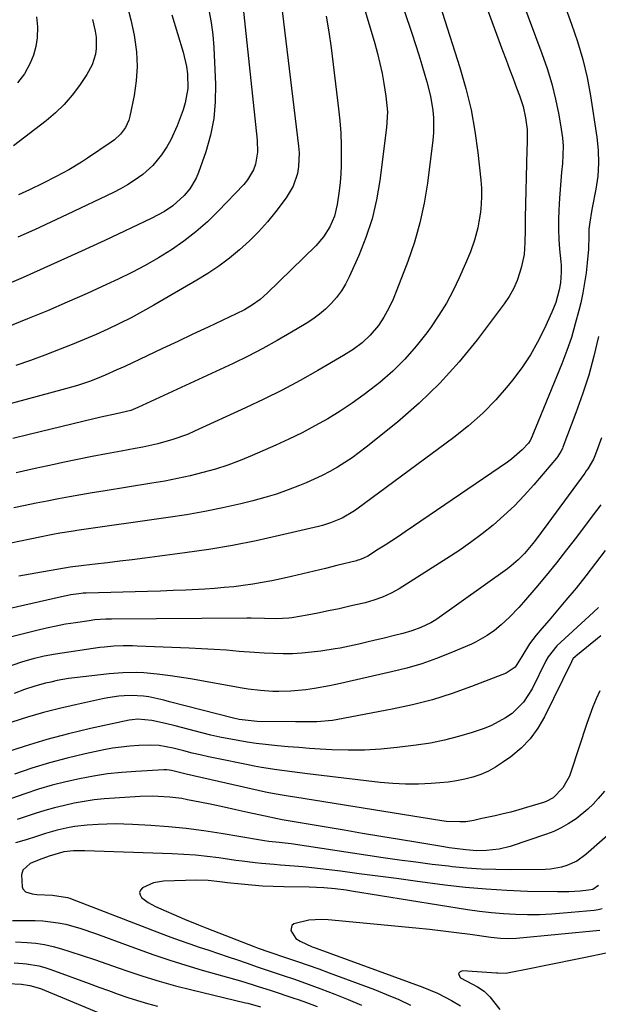
# Model space of a CAD drawing. Units: inches. Extents: x 1846868 to 1852104, y 405299 to 410700.
# Drawn here: x 1847209 to 1847391, y 408343 to 408652 of the extents above; entities that cross this region are included whole.
import ezdxf

# ---------------------------------------------------------------- set-up
doc = ezdxf.new("R2010")
doc.units = ezdxf.units.IN
doc.header["$MEASUREMENT"] = 0
doc.layers.add('7', color=7, linetype='Continuous')
doc.layers.add('8', color=7, linetype='Continuous')

msp = doc.modelspace()

# ---------------------------------------------------------------- linework, layer by layer
at = {"layer": '7', "color": 18}
for points in [[(1847324.62, 408669.94, 1928), (1847332.26, 408646.96, 1928), (1847333.31, 408643.76, 1928), (1847334.33, 408640.55, 1928), (1847335.33, 408637.34, 1928), (1847336.3, 408634.11, 1928), (1847336.9, 408632.09, 1928), (1847338.01, 408627.61, 1928), (1847338.75, 408623.05, 1928), (1847338.93, 408620.75, 1928), (1847338.92, 408616.15, 1928), (1847338.72, 408613.85, 1928), (1847337.05, 408600.33, 1928), (1847336.04, 408594.08, 1928), (1847334.74, 408587.91, 1928), (1847332.99, 408581.85, 1928), (1847330.95, 408575.86, 1928), (1847327.54, 408566.93, 1928), (1847326.34, 408564.02, 1928), (1847324.99, 408561.19, 1928), (1847323.45, 408558.45, 1928), (1847321.72, 408555.83, 1928), (1847319.19, 408552.72, 1928), (1847316.62, 408550.34, 1928), (1847313.8, 408548.25, 1928), (1847310.83, 408546.37, 1928), (1847302.81, 408541.73, 1928), (1847297.23, 408538.61, 1928), (1847291.6, 408535.59, 1928), (1847285.89, 408532.74, 1928), (1847280.12, 408529.99, 1928), (1847264.18, 408522.68, 1928), (1847261.96, 408521.73, 1928), (1847257.42, 408520.09, 1928), (1847252.75, 408518.8, 1928), (1847248.03, 408517.74, 1928), (1847245.65, 408517.27, 1928), (1847241.26, 408516.48, 1928), (1847236.69, 408515.63, 1928), (1847232.12, 408514.75, 1928), (1847227.57, 408513.82, 1928), (1847223.01, 408512.87, 1928), (1847220.24, 408512.27, 1928), (1847214.3, 408510.99, 1928), (1847208.37, 408509.69, 1928)], [(1847351.61, 408666.41, 1924), (1847360.6, 408641.89, 1924), (1847361.67, 408638.96, 1924), (1847362.76, 408636.04, 1924), (1847363.85, 408633.11, 1924), (1847364.94, 408630.19, 1924), (1847365.86, 408627.76, 1924), (1847366.98, 408624.3, 1924), (1847367.77, 408620.76, 1924), (1847368.29, 408617.16, 1924), (1847368.24, 408612.93, 1924), (1847368.18, 408610.81, 1924), (1847367.68, 408589.48, 1924), (1847367.61, 408585.65, 1924), (1847367.57, 408581.82, 1924), (1847367.3, 408578.02, 1924), (1847366.52, 408574.3, 1924), (1847366.02, 408572.53, 1924), (1847365.11, 408569.87, 1924), (1847364.01, 408567.31, 1924), (1847362.63, 408564.88, 1924), (1847361.07, 408562.55, 1924), (1847352.63, 408551.36, 1924), (1847346.95, 408544.38, 1924), (1847340.95, 408537.71, 1924), (1847334.48, 408531.5, 1924), (1847327.7, 408525.59, 1924), (1847317.91, 408517.68, 1924), (1847315.75, 408516, 1924), (1847313.53, 408514.4, 1924), (1847311.24, 408512.9, 1924), (1847308.91, 408511.47, 1924), (1847306.51, 408510.15, 1924), (1847304.09, 408508.88, 1924), (1847301.61, 408507.7, 1924), (1847299.11, 408506.59, 1924), (1847297.06, 408505.73, 1924), (1847293.48, 408504.32, 1924), (1847289.86, 408503.03, 1924), (1847286.19, 408501.92, 1924), (1847282.47, 408500.92, 1924), (1847278.69, 408500, 1924), (1847273.05, 408498.72, 1924), (1847267.38, 408497.55, 1924), (1847261.67, 408496.54, 1924), (1847255.95, 408495.65, 1924), (1847227.37, 408491.61, 1924), (1847226.3, 408491.45, 1924), (1847222.03, 408490.77, 1924), (1847219.9, 408490.37, 1924), (1847218.84, 408490.16, 1924), (1847188.48, 408483.89, 1924)], [(1847278.57, 408663.03, 1936), (1847283.81, 408613.78, 1936), (1847283.86, 408610.02, 1936), (1847283.23, 408606.32, 1936), (1847282.61, 408604.55, 1936), (1847280.8, 408601.34, 1936), (1847279.61, 408599.89, 1936), (1847271.64, 408591.61, 1936), (1847268.22, 408588.29, 1936), (1847264.65, 408585.14, 1936), (1847260.88, 408582.23, 1936), (1847256.97, 408579.5, 1936), (1847252.91, 408576.98, 1936), (1847248.78, 408574.58, 1936), (1847244.55, 408572.36, 1936), (1847240.26, 408570.26, 1936), (1847236.69, 408568.61, 1936), (1847230.55, 408565.81, 1936), (1847224.37, 408563.08, 1936), (1847218.16, 408560.44, 1936), (1847211.92, 408557.87, 1936), (1847192.94, 408550.2, 1936)], [(1847290.62, 408663.06, 1934), (1847296.75, 408611.93, 1934), (1847296.9, 408609.79, 1934), (1847296.71, 408605.53, 1934), (1847296.37, 408603.42, 1934), (1847295.05, 408599.39, 1934), (1847292.87, 408595.76, 1934), (1847289.59, 408591.43, 1934), (1847286.99, 408588.22, 1934), (1847284.26, 408585.14, 1934), (1847281.35, 408582.25, 1934), (1847278.3, 408579.47, 1934), (1847275.09, 408576.88, 1934), (1847271.8, 408574.4, 1934), (1847268.38, 408572.11, 1934), (1847264.87, 408569.94, 1934), (1847251.41, 408562.11, 1934), (1847247.88, 408560.13, 1934), (1847244.33, 408558.21, 1934), (1847240.72, 408556.4, 1934), (1847237.07, 408554.66, 1934), (1847233.38, 408553, 1934), (1847229.68, 408551.4, 1934), (1847225.94, 408549.87, 1934), (1847222.17, 408548.39, 1934), (1847217.38, 408546.55, 1934), (1847212.86, 408544.89, 1934), (1847208.31, 408543.31, 1934)], [(1847340.97, 408656.13, 1926), (1847347.23, 408636.51, 1926), (1847349.11, 408629.96, 1926), (1847350.72, 408623.35, 1926), (1847351.92, 408616.65, 1926), (1847352.86, 408609.9, 1926), (1847353.8, 408601.33, 1926), (1847353.98, 408598.82, 1926), (1847354.03, 408596.31, 1926), (1847353.91, 408593.8, 1926), (1847353.66, 408591.29, 1926), (1847353.19, 408588.24, 1926), (1847352.82, 408586.32, 1926), (1847351.8, 408582.55, 1926), (1847350.51, 408578.85, 1926), (1847349.02, 408575.24, 1926), (1847347, 408570.7, 1926), (1847345.08, 408566.72, 1926), (1847343, 408562.82, 1926), (1847340.68, 408559.06, 1926), (1847338.21, 408555.39, 1926), (1847336.86, 408553.51, 1926), (1847333.55, 408549.28, 1926), (1847330.03, 408545.25, 1926), (1847326.2, 408541.51, 1926), (1847322.16, 408537.97, 1926), (1847320.87, 408536.93, 1926), (1847317.26, 408534.15, 1926), (1847313.56, 408531.48, 1926), (1847309.75, 408528.99, 1926), (1847305.86, 408526.61, 1926), (1847301.87, 408524.38, 1926), (1847297.84, 408522.25, 1926), (1847293.74, 408520.24, 1926), (1847289.59, 408518.33, 1926), (1847282.21, 408515.07, 1926), (1847278.45, 408513.52, 1926), (1847274.63, 408512.09, 1926), (1847270.76, 408510.85, 1926), (1847266.83, 408509.74, 1926), (1847262.87, 408508.78, 1926), (1847258.88, 408507.89, 1926), (1847254.88, 408507.12, 1926), (1847250.86, 408506.42, 1926), (1847235.63, 408503.98, 1926), (1847232.12, 408503.4, 1926), (1847228.62, 408502.81, 1926), (1847225.11, 408502.18, 1926), (1847221.62, 408501.53, 1926), (1847218.12, 408500.86, 1926), (1847214.64, 408500.16, 1926), (1847211.15, 408499.44, 1926), (1847207.67, 408498.7, 1926)], [(1847243, 408656.25, 1942), (1847244.22, 408651.47, 1942), (1847245.28, 408646.63, 1942), (1847245.41, 408645.99, 1942), (1847246.01, 408641.45, 1942), (1847246.26, 408636.91, 1942), (1847245.97, 408632.37, 1942), (1847245.32, 408627.83, 1942), (1847244, 408621.32, 1942), (1847243.66, 408620.08, 1942), (1847242.6, 408617.77, 1942), (1847241.04, 408615.71, 1942), (1847239.16, 408613.94, 1942), (1847238.13, 408613.17, 1942), (1847230.69, 408608.13, 1942), (1847228.78, 408606.88, 1942), (1847224.89, 408604.54, 1942), (1847220.88, 408602.4, 1942), (1847216.81, 408600.35, 1942), (1847212.57, 408598.3, 1942), (1847209.12, 408596.69, 1942)], [(1847366.57, 408657.81, 1922), (1847372.92, 408640.91, 1922), (1847374.54, 408636.2, 1922), (1847375.99, 408631.44, 1922), (1847377.16, 408626.61, 1922), (1847378.16, 408621.73, 1922), (1847378.94, 408617.26, 1922), (1847379.3, 408614.57, 1922), (1847379.5, 408611.88, 1922), (1847379.48, 408609.18, 1922), (1847379.31, 408606.48, 1922), (1847379.04, 408603.76, 1922), (1847378.79, 408601.05, 1922), (1847378.59, 408598.33, 1922), (1847378.41, 408595.62, 1922), (1847378.2, 408591.94, 1922), (1847378.09, 408588.87, 1922), (1847378.07, 408585.8, 1922), (1847378.2, 408582.73, 1922), (1847378.41, 408579.67, 1922), (1847378.78, 408575.73, 1922), (1847378.87, 408574.63, 1922), (1847378.94, 408572.44, 1922), (1847378.76, 408569.15, 1922), (1847378.34, 408567, 1922), (1847377.2, 408562.97, 1922), (1847376.01, 408560.01, 1922), (1847373.57, 408554.64, 1922), (1847371.55, 408550.59, 1922), (1847369.33, 408546.65, 1922), (1847366.82, 408542.89, 1922), (1847364.12, 408539.25, 1922), (1847362.37, 408537.05, 1922), (1847358.48, 408532.57, 1922), (1847354.39, 408528.31, 1922), (1847349.97, 408524.39, 1922), (1847345.34, 408520.69, 1922), (1847315.01, 408498.34, 1922), (1847314.26, 408497.81, 1922), (1847310.35, 408495.48, 1922), (1847306.73, 408494, 1922), (1847304.25, 408493.22, 1922), (1847302.98, 408492.9, 1922), (1847290.83, 408490.04, 1922), (1847283.46, 408488.43, 1922), (1847276.06, 408486.97, 1922), (1847268.63, 408485.72, 1922), (1847261.16, 408484.63, 1922), (1847248.62, 408482.98, 1922), (1847244.73, 408482.48, 1922), (1847240.85, 408481.99, 1922), (1847236.97, 408481.52, 1922), (1847233.08, 408481.07, 1922), (1847229.53, 408480.66, 1922), (1847225.31, 408480.11, 1922), (1847221.11, 408479.45, 1922), (1847214.55, 408478.32, 1922), (1847209.2, 408477.37, 1922)], [(1847268.71, 408654.53, 1938), (1847269.42, 408650.67, 1938), (1847269.89, 408646.78, 1938), (1847270.2, 408642.86, 1938), (1847270.74, 408631.21, 1938), (1847270.68, 408625.85, 1938), (1847270.22, 408620.55, 1938), (1847269.15, 408615.34, 1938), (1847267.69, 408610.18, 1938), (1847265.43, 408603.7, 1938), (1847264.67, 408601.89, 1938), (1847262.69, 408598.55, 1938), (1847260.94, 408596.44, 1938), (1847257.44, 408593.26, 1938), (1847254.81, 408591.51, 1938), (1847250.62, 408589.26, 1938), (1847236.18, 408582.45, 1938), (1847227.67, 408578.51, 1938), (1847219.13, 408574.64, 1938), (1847210.54, 408570.87, 1938), (1847201.92, 408567.18, 1938)], [(1847305.38, 408652.58, 1932), (1847306.22, 408647.67, 1932), (1847306.93, 408642.73, 1932), (1847309.29, 408623.64, 1932), (1847309.68, 408619.81, 1932), (1847309.96, 408615.97, 1932), (1847310.08, 408612.12, 1932), (1847310.08, 408608.27, 1932), (1847310.04, 408605.92, 1932), (1847309.93, 408603.25, 1932), (1847309.75, 408600.58, 1932), (1847309.46, 408597.92, 1932), (1847308.85, 408593.66, 1932), (1847307.98, 408590.06, 1932), (1847306.54, 408586.66, 1932), (1847304.57, 408583.53, 1932), (1847302.13, 408580.75, 1932), (1847286.91, 408565.89, 1932), (1847284.73, 408563.96, 1932), (1847282.36, 408562.25, 1932), (1847279.86, 408560.75, 1932), (1847277.27, 408559.42, 1932), (1847268.44, 408555.28, 1932), (1847263.68, 408553.04, 1932), (1847258.93, 408550.81, 1932), (1847254.17, 408548.57, 1932), (1847249.42, 408546.34, 1932), (1847242.35, 408543.01, 1932), (1847239.91, 408541.87, 1932), (1847236.23, 408540.2, 1932), (1847233.74, 408539.18, 1932), (1847231.33, 408538.3, 1932), (1847227.62, 408537.06, 1932), (1847225.74, 408536.5, 1932), (1847223.86, 408535.97, 1932), (1847203.33, 408530.46, 1932)], [(1847214.75, 408652.4, 1946), (1847215.01, 408649.25, 1946), (1847214.94, 408645.79, 1946), (1847214.57, 408643.08, 1946), (1847213.8, 408640.45, 1946), (1847212.76, 408637.89, 1946), (1847210.99, 408634.57, 1946), (1847208.78, 408631.71, 1946)], [(1847232.24, 408651.61, 1944), (1847233.14, 408647.96, 1944), (1847233.42, 408646, 1944), (1847233.42, 408642.52, 1944), (1847233.18, 408640.77, 1944), (1847232.17, 408637.43, 1944), (1847230.51, 408634.35, 1944), (1847228.19, 408630.93, 1944), (1847225.91, 408627.88, 1944), (1847223.44, 408625, 1944), (1847220.71, 408622.37, 1944), (1847217.8, 408619.9, 1944), (1847207.58, 408612.04, 1944)], [(1847390.62, 408552.31, 1918), (1847389.16, 408546.25, 1918), (1847387.53, 408540.24, 1918), (1847385.63, 408534.32, 1918), (1847383.55, 408528.44, 1918), (1847379.48, 408517.72, 1918), (1847379.29, 408517.25, 1918), (1847378.85, 408516.35, 1918), (1847377.73, 408514.66, 1918), (1847377.42, 408514.27, 1918), (1847370.33, 408505.9, 1918), (1847367.35, 408502.57, 1918), (1847364.27, 408499.35, 1918), (1847361.02, 408496.29, 1918), (1847357.65, 408493.35, 1918), (1847354.16, 408490.56, 1918), (1847350.59, 408487.87, 1918), (1847346.92, 408485.32, 1918), (1847343.19, 408482.86, 1918), (1847328.18, 408473.42, 1918), (1847325.68, 408472, 1918), (1847323.06, 408470.79, 1918), (1847320.35, 408469.8, 1918), (1847317.57, 408469.03, 1918), (1847312.74, 408467.91, 1918), (1847309.42, 408467.16, 1918), (1847306.09, 408466.45, 1918), (1847302.75, 408465.79, 1918), (1847299.41, 408465.17, 1918), (1847294.64, 408464.32, 1918), (1847293.67, 408464.17, 1918), (1847289.75, 408463.95, 1918), (1847286.04, 408464.07, 1918), (1847281.94, 408464.19, 1918), (1847280.58, 408464.19, 1918), (1847238.2, 408463.86, 1918), (1847236.46, 408463.83, 1918), (1847232.99, 408463.63, 1918), (1847231.26, 408463.41, 1918), (1847226.91, 408462.76, 1918), (1847223.87, 408462.27, 1918), (1847220.86, 408461.71, 1918), (1847217.85, 408461.07, 1918), (1847214.86, 408460.36, 1918), (1847210.22, 408459.2, 1918), (1847204.93, 408457.8, 1918)], [(1847391.51, 408520.65, 1916), (1847389.69, 408515.5, 1916), (1847389.03, 408513.92, 1916), (1847387.28, 408510.98, 1916), (1847386.79, 408510.27, 1916), (1847386.29, 408509.58, 1916), (1847374.73, 408493.81, 1916), (1847372.66, 408491.01, 1916), (1847370.57, 408488.23, 1916), (1847367.44, 408484.44, 1916), (1847365.42, 408482.4, 1916), (1847363.24, 408480.53, 1916), (1847362.09, 408479.67, 1916), (1847340.01, 408463.9, 1916), (1847339.65, 408463.65, 1916), (1847338.18, 408462.71, 1916), (1847335.04, 408461.28, 1916), (1847332.23, 408460.21, 1916), (1847329.34, 408459.38, 1916), (1847326.77, 408458.75, 1916), (1847323.55, 408457.97, 1916), (1847320.32, 408457.2, 1916), (1847318.55, 408456.79, 1916), (1847315.62, 408456.1, 1916), (1847312.69, 408455.42, 1916), (1847309.74, 408454.84, 1916), (1847308.25, 408454.59, 1916), (1847303.72, 408453.88, 1916), (1847300.77, 408453.5, 1916), (1847297.82, 408453.21, 1916), (1847294.86, 408453.08, 1916), (1847291.88, 408453.04, 1916), (1847288.91, 408453.11, 1916), (1847285.94, 408453.22, 1916), (1847282.97, 408453.41, 1916), (1847278.13, 408453.81, 1916), (1847274.23, 408454.13, 1916), (1847270.32, 408454.42, 1916), (1847266.41, 408454.64, 1916), (1847262.5, 408454.83, 1916), (1847246.25, 408455.48, 1916), (1847244.78, 408455.53, 1916), (1847241.84, 408455.53, 1916), (1847238.91, 408455.42, 1916), (1847235.99, 408455.16, 1916), (1847234.53, 408454.97, 1916), (1847220.66, 408452.92, 1916), (1847217.18, 408452.3, 1916), (1847213.74, 408451.47, 1916), (1847210.35, 408450.48, 1916), (1847207.01, 408449.34, 1916)], [(1847391.31, 408499.66, 1914), (1847388.63, 408496.08, 1914), (1847383.7, 408489.56, 1914), (1847380.59, 408485.53, 1914), (1847377.44, 408481.53, 1914), (1847374.22, 408477.59, 1914), (1847370.95, 408473.69, 1914), (1847367.1, 408469.17, 1914), (1847365.69, 408467.58, 1914), (1847362.75, 408464.54, 1914), (1847360.13, 408462.1, 1914), (1847358.01, 408460.32, 1914), (1847355.76, 408458.72, 1914), (1847352.14, 408456.68, 1914), (1847350.89, 408456.1, 1914), (1847344.42, 408453.35, 1914), (1847339.88, 408451.55, 1914), (1847335.27, 408449.93, 1914), (1847330.59, 408448.56, 1914), (1847325.85, 408447.36, 1914), (1847308.97, 408443.58, 1914), (1847308.45, 408443.47, 1914), (1847306.39, 408443.02, 1914), (1847301.77, 408442.15, 1914), (1847299.02, 408441.78, 1914), (1847294.38, 408441.39, 1914), (1847290.56, 408441.23, 1914), (1847288.65, 408441.26, 1914), (1847284.83, 408441.52, 1914), (1847281.03, 408441.98, 1914), (1847279.14, 408442.29, 1914), (1847262.93, 408445.16, 1914), (1847258.78, 408445.85, 1914), (1847256.7, 408446.17, 1914), (1847252.52, 408446.71, 1914), (1847248.33, 408447.05, 1914), (1847246.12, 408447.15, 1914), (1847241.8, 408447.13, 1914), (1847237.5, 408446.79, 1914), (1847226.62, 408445.52, 1914), (1847224.81, 408445.28, 1914), (1847221.21, 408444.65, 1914), (1847219.19, 408444.21, 1914), (1847217.53, 408443.8, 1914), (1847214.23, 408442.88, 1914), (1847210.98, 408441.82, 1914), (1847207.76, 408440.65, 1914)], [(1847392.64, 408485.34, 1912), (1847389.68, 408481.38, 1912), (1847386.67, 408477.47, 1912), (1847383.57, 408473.61, 1912), (1847380.42, 408469.8, 1912), (1847376.23, 408464.83, 1912), (1847375.14, 408463.54, 1912), (1847372.92, 408460.98, 1912), (1847371.11, 408458.92, 1912), (1847368.98, 408456.14, 1912), (1847366.65, 408452.17, 1912), (1847364.57, 408448.83, 1912), (1847361.66, 408446.94, 1912), (1847350.89, 408442.76, 1912), (1847344.8, 408440.59, 1912), (1847338.64, 408438.65, 1912), (1847332.38, 408437.05, 1912), (1847326.06, 408435.68, 1912), (1847309.06, 408432.47, 1912), (1847307.41, 408432.21, 1912), (1847302.44, 408431.78, 1912), (1847300.77, 408431.75, 1912), (1847297.43, 408431.74, 1912), (1847295.76, 408431.75, 1912), (1847283.83, 408431.89, 1912), (1847282.89, 408431.92, 1912), (1847278.21, 408432.46, 1912), (1847276.37, 408432.88, 1912), (1847256.4, 408438.05, 1912), (1847254.54, 408438.53, 1912), (1847249.87, 408439.59, 1912), (1847248.23, 408439.82, 1912), (1847244.32, 408440.03, 1912), (1847242.19, 408439.9, 1912), (1847240.47, 408439.73, 1912), (1847237.06, 408439.23, 1912), (1847235.37, 408438.9, 1912), (1847226.99, 408437.09, 1912), (1847221.95, 408435.91, 1912), (1847216.93, 408434.62, 1912), (1847211.96, 408433.16, 1912), (1847207.03, 408431.6, 1912)], [(1847391.31, 408458.62, 1908), (1847383.47, 408452.32, 1908), (1847383.26, 408452.14, 1908), (1847382.72, 408451.52, 1908), (1847382.28, 408450.81, 1908), (1847382.16, 408450.56, 1908), (1847373.73, 408433.35, 1908), (1847371.63, 408429.77, 1908), (1847369.23, 408426.45, 1908), (1847366.36, 408423.51, 1908), (1847363.18, 408420.83, 1908), (1847360.6, 408418.97, 1908), (1847358.41, 408417.55, 1908), (1847356.15, 408416.3, 1908), (1847353.76, 408415.29, 1908), (1847351.29, 408414.45, 1908), (1847348.75, 408413.81, 1908), (1847346.19, 408413.28, 1908), (1847343.61, 408412.9, 1908), (1847341, 408412.63, 1908), (1847338.25, 408412.44, 1908), (1847334.25, 408412.26, 1908), (1847330.26, 408412.24, 1908), (1847326.28, 408412.45, 1908), (1847322.3, 408412.8, 1908), (1847299.52, 408415.47, 1908), (1847297.12, 408415.76, 1908), (1847294.73, 408416.06, 1908), (1847289.95, 408416.72, 1908), (1847285.19, 408417.48, 1908), (1847282.82, 408417.91, 1908), (1847280.45, 408418.37, 1908), (1847271.13, 408420.26, 1908), (1847268.55, 408420.8, 1908), (1847265.98, 408421.37, 1908), (1847263.43, 408421.98, 1908), (1847260.87, 408422.62, 1908), (1847257.51, 408423.49, 1908), (1847253.12, 408424.33, 1908), (1847250.44, 408424.43, 1908), (1847246.72, 408424.3, 1908), (1847243.98, 408424.13, 1908), (1847241.24, 408423.86, 1908), (1847238.53, 408423.46, 1908), (1847235.83, 408422.95, 1908), (1847229.95, 408421.7, 1908), (1847224.35, 408420.38, 1908), (1847218.8, 408418.91, 1908), (1847213.31, 408417.21, 1908), (1847207.86, 408415.35, 1908)], [(1847391.03, 408441.47, 1906), (1847389.91, 408438.94, 1906), (1847388.85, 408436.39, 1906), (1847387.88, 408433.81, 1906), (1847386.97, 408431.2, 1906), (1847381.98, 408416.02, 1906), (1847381.49, 408414.73, 1906), (1847379.46, 408411.12, 1906), (1847376.4, 408407.94, 1906), (1847374.19, 408406.79, 1906), (1847373.41, 408406.51, 1906), (1847368.11, 408404.89, 1906), (1847365.67, 408404.18, 1906), (1847363.22, 408403.52, 1906), (1847360.75, 408402.92, 1906), (1847358.27, 408402.37, 1906), (1847354.13, 408401.5, 1906), (1847351.62, 408400.91, 1906), (1847349.1, 408400.48, 1906), (1847347.16, 408400.41, 1906), (1847342.99, 408400.6, 1906), (1847341.61, 408400.78, 1906), (1847295.54, 408408.14, 1906), (1847294.1, 408408.37, 1906), (1847289.78, 408409.12, 1906), (1847286.92, 408409.67, 1906), (1847285.49, 408409.97, 1906), (1847284.06, 408410.28, 1906), (1847261.58, 408415.35, 1906), (1847256.97, 408416.48, 1906), (1847255.51, 408416.73, 1906), (1847254.61, 408416.75, 1906), (1847245.85, 408416.24, 1906), (1847241.42, 408415.89, 1906), (1847237, 408415.42, 1906), (1847232.61, 408414.75, 1906), (1847228.24, 408413.95, 1906), (1847223.91, 408412.97, 1906), (1847219.6, 408411.88, 1906), (1847215.34, 408410.62, 1906), (1847211.12, 408409.24, 1906), (1847196.11, 408404.02, 1906)], [(1847392.47, 408410.04, 1904), (1847390.51, 408407.75, 1904), (1847388.9, 408406.01, 1904), (1847387.23, 408404.36, 1904), (1847383.57, 408401.37, 1904), (1847381.16, 408399.77, 1904), (1847378.97, 408398.52, 1904), (1847376.67, 408397.47, 1904), (1847374.31, 408396.56, 1904), (1847362.95, 408392.76, 1904), (1847359.55, 408391.87, 1904), (1847355.58, 408391.43, 1904), (1847352.51, 408391.4, 1904), (1847349.05, 408391.67, 1904), (1847345.6, 408392.1, 1904), (1847343.88, 408392.35, 1904), (1847342.16, 408392.62, 1904), (1847334.06, 408393.95, 1904), (1847328.3, 408394.9, 1904), (1847322.54, 408395.86, 1904), (1847316.78, 408396.82, 1904), (1847311.02, 408397.8, 1904), (1847291.57, 408401.1, 1904), (1847288.69, 408401.65, 1904), (1847287.74, 408401.86, 1904), (1847280.92, 408403.41, 1904), (1847277.17, 408404.25, 1904), (1847273.42, 408405.07, 1904), (1847269.66, 408405.85, 1904), (1847265.9, 408406.61, 1904), (1847262.01, 408407.38, 1904), (1847260.18, 408407.71, 1904), (1847256.5, 408408.18, 1904), (1847252.79, 408408.42, 1904), (1847250.93, 408408.45, 1904), (1847247.21, 408408.35, 1904), (1847239.11, 408407.89, 1904), (1847235.96, 408407.64, 1904), (1847232.82, 408407.31, 1904), (1847229.69, 408406.84, 1904), (1847226.57, 408406.28, 1904), (1847223.48, 408405.6, 1904), (1847220.41, 408404.85, 1904), (1847217.36, 408403.98, 1904), (1847214.34, 408403.04, 1904), (1847208.66, 408401.16, 1904)], [(1847395.99, 408398.47, 1902), (1847386.59, 408390.18, 1902), (1847383.8, 408388.17, 1902), (1847380.67, 408386.74, 1902), (1847379, 408386.26, 1902), (1847375.6, 408385.67, 1902), (1847373.87, 408385.57, 1902), (1847363.06, 408385.45, 1902), (1847358.49, 408385.49, 1902), (1847353.91, 408385.64, 1902), (1847349.35, 408385.96, 1902), (1847344.79, 408386.39, 1902), (1847343.65, 408386.53, 1902), (1847338.53, 408387.14, 1902), (1847333.41, 408387.79, 1902), (1847328.3, 408388.49, 1902), (1847323.2, 408389.22, 1902), (1847294.39, 408393.51, 1902), (1847293.46, 408393.64, 1902), (1847290.64, 408393.95, 1902), (1847287.44, 408394.28, 1902), (1847286.12, 408394.46, 1902), (1847285.46, 408394.56, 1902), (1847284.8, 408394.67, 1902), (1847272.56, 408396.79, 1902), (1847267.07, 408397.64, 1902), (1847261.57, 408398.36, 1902), (1847256.05, 408398.89, 1902), (1847250.51, 408399.3, 1902), (1847244.79, 408399.62, 1902), (1847242.1, 408399.73, 1902), (1847239.41, 408399.78, 1902), (1847236.72, 408399.75, 1902), (1847234.03, 408399.66, 1902), (1847230.55, 408399.45, 1902), (1847226.79, 408398.98, 1902), (1847224.92, 408398.65, 1902), (1847221.22, 408397.8, 1902), (1847217.57, 408396.76, 1902), (1847214.71, 408395.87, 1902), (1847211.47, 408394.86, 1902), (1847208.22, 408393.86, 1902)], [(1847391.73, 408373.18, 1898), (1847390.52, 408372.92, 1898), (1847389.29, 408372.74, 1898), (1847379.68, 408371.81, 1898), (1847375.93, 408371.53, 1898), (1847372.17, 408371.35, 1898), (1847368.4, 408371.33, 1898), (1847364.64, 408371.41, 1898), (1847360.88, 408371.64, 1898), (1847357.12, 408371.96, 1898), (1847353.38, 408372.41, 1898), (1847349.65, 408372.94, 1898), (1847313.33, 408378.78, 1898), (1847311.64, 408379.04, 1898), (1847308.24, 408379.47, 1898), (1847304.63, 408379.79, 1898), (1847300.1, 408379.99, 1898), (1847292.16, 408380.08, 1898), (1847288.8, 408380.17, 1898), (1847285.45, 408380.33, 1898), (1847282.1, 408380.59, 1898), (1847278.75, 408380.91, 1898), (1847274.48, 408381.4, 1898), (1847272.07, 408381.67, 1898), (1847268.46, 408382.09, 1898), (1847264.83, 408382.18, 1898), (1847254.5, 408381.85, 1898), (1847251.37, 408381.36, 1898), (1847247.94, 408379.79, 1898), (1847247.32, 408379.08, 1898), (1847247.01, 408378.34, 1898), (1847247.17, 408377.55, 1898), (1847247.65, 408376.73, 1898), (1847249.73, 408375.17, 1898), (1847250.86, 408374.53, 1898), (1847252.03, 408373.95, 1898), (1847261.08, 408369.96, 1898), (1847265.45, 408368.2, 1898), (1847268.09, 408367.18, 1898), (1847283.02, 408361.33, 1898), (1847284.11, 408360.91, 1898), (1847287.41, 408359.75, 1898), (1847293.02, 408357.91, 1898), (1847296.37, 408356.78, 1898), (1847299.71, 408355.63, 1898), (1847303.04, 408354.44, 1898), (1847306.36, 408353.23, 1898), (1847320.49, 408347.95, 1898), (1847324.31, 408346.44, 1898), (1847328.08, 408344.84, 1898), (1847331.78, 408343.08, 1898)], [(1847207.28, 408369.57, 1902), (1847209.76, 408369.58, 1902), (1847214.35, 408369.57, 1902), (1847216.77, 408369.48, 1902), (1847221.57, 408368.88, 1902), (1847223.95, 408368.37, 1902), (1847228.63, 408367.04, 1902), (1847233.24, 408365.47, 1902), (1847246.54, 408360.55, 1902), (1847251.5, 408358.79, 1902), (1847256.49, 408357.1, 1902), (1847261.51, 408355.54, 1902), (1847266.56, 408354.06, 1902), (1847272.97, 408352.27, 1902), (1847274.84, 408351.74, 1902), (1847278.57, 408350.65, 1902), (1847282.28, 408349.52, 1902), (1847284.13, 408348.94, 1902), (1847287.83, 408347.74, 1902), (1847295.63, 408345.14, 1902), (1847296.32, 408344.91, 1902), (1847298.4, 408344.23, 1902), (1847302.56, 408342.65, 1902)], [(1847391.03, 408366.47, 1896), (1847364.99, 408363.92, 1896), (1847361.97, 408363.8, 1896), (1847359.95, 408363.9, 1896), (1847356.93, 408364.23, 1896), (1847350.46, 408365.16, 1896), (1847346.21, 408365.73, 1896), (1847341.97, 408366.27, 1896), (1847337.71, 408366.74, 1896), (1847333.45, 408367.18, 1896), (1847305.99, 408369.78, 1896), (1847303.96, 408369.88, 1896), (1847299.91, 408369.67, 1896), (1847295.22, 408368.57, 1896), (1847294.66, 408368.04, 1896), (1847294.38, 408366.44, 1896), (1847295.93, 408363.93, 1896), (1847297.29, 408363.07, 1896), (1847301.01, 408361.35, 1896), (1847302.28, 408360.86, 1896), (1847335.62, 408348.67, 1896), (1847337.93, 408347.76, 1896), (1847340.21, 408346.78, 1896), (1847344.62, 408344.5, 1896), (1847347.45, 408342.84, 1896)], [(1847208.21, 408362.85, 1904), (1847211.79, 408362.68, 1904), (1847214.53, 408362.43, 1904), (1847217.26, 408362.04, 1904), (1847219.94, 408361.44, 1904), (1847222.6, 408360.71, 1904), (1847225.13, 408359.9, 1904), (1847229.03, 408358.64, 1904), (1847232.92, 408357.35, 1904), (1847236.79, 408356.03, 1904), (1847240.66, 408354.68, 1904), (1847242.97, 408353.86, 1904), (1847248.01, 408352.17, 1904), (1847253.08, 408350.58, 1904), (1847258.2, 408349.16, 1904), (1847263.36, 408347.85, 1904), (1847280.19, 408343.83, 1904), (1847280.85, 408343.67, 1904), (1847284.8, 408342.53, 1904)], [(1847392.99, 408359.31, 1894), (1847386, 408357.88, 1894), (1847381.87, 408357.04, 1894), (1847377.75, 408356.2, 1894), (1847373.63, 408355.37, 1894), (1847369.5, 408354.55, 1894), (1847362.1, 408353.07, 1894), (1847361.67, 408353.01, 1894), (1847359.11, 408353.06, 1894), (1847358.68, 408353.09, 1894), (1847348.08, 408353.84, 1894), (1847347.27, 408353.46, 1894), (1847346.84, 408352.97, 1894), (1847346.96, 408352.33, 1894), (1847347.45, 408351.58, 1894), (1847351.22, 408349.67, 1894), (1847352.71, 408348.85, 1894), (1847354.84, 408347.45, 1894), (1847356.64, 408345.67, 1894), (1847359.77, 408341.71, 1894)], [(1847207.71, 408356.29, 1906), (1847210.52, 408356.09, 1906), (1847211.62, 408355.98, 1906), (1847215.47, 408355.37, 1906), (1847217.35, 408354.87, 1906), (1847219.21, 408354.26, 1906), (1847231.2, 408349.82, 1906), (1847234.22, 408348.71, 1906), (1847237.25, 408347.62, 1906), (1847240.28, 408346.54, 1906), (1847243.32, 408345.48, 1906), (1847246.37, 408344.48, 1906), (1847249.45, 408343.55, 1906), (1847252.56, 408342.74, 1906)], [(1847205.77, 408349.84, 1908), (1847210.01, 408349.61, 1908), (1847212.64, 408349.25, 1908), (1847215.97, 408348.25, 1908), (1847239.55, 408338.51, 1908)]]:
    msp.add_polyline3d(points, dxfattribs=at)
at = {"layer": '8', "color": 18}
for points in [[(1847312.83, 408670.33, 1930), (1847320.58, 408644.06, 1930), (1847321.43, 408640.96, 1930), (1847322.21, 408637.83, 1930), (1847322.87, 408634.68, 1930), (1847323.45, 408631.51, 1930), (1847324.1, 408627.57, 1930), (1847324.53, 408622.7, 1930), (1847324.26, 408617.81, 1930), (1847322.16, 408601.22, 1930), (1847321.12, 408595.16, 1930), (1847319.74, 408589.2, 1930), (1847317.83, 408583.38, 1930), (1847315.58, 408577.66, 1930), (1847312.62, 408571.02, 1930), (1847311.47, 408568.77, 1930), (1847310.17, 408566.62, 1930), (1847308.66, 408564.61, 1930), (1847307, 408562.7, 1930), (1847305.17, 408560.95, 1930), (1847303.26, 408559.3, 1930), (1847301.22, 408557.8, 1930), (1847299.1, 408556.41, 1930), (1847294.57, 408553.68, 1930), (1847290.08, 408551.07, 1930), (1847285.55, 408548.56, 1930), (1847280.93, 408546.2, 1930), (1847276.26, 408543.94, 1930), (1847246.45, 408530.11, 1930), (1847244.22, 408529.24, 1930), (1847241.13, 408528.42, 1930), (1847238.84, 408527.94, 1930), (1847235.77, 408527.29, 1930), (1847232.71, 408526.57, 1930), (1847212.46, 408521.66, 1930), (1847207.3, 408520.41, 1930)], [(1847380.24, 408655.37, 1920), (1847382.19, 408650.16, 1920), (1847384.06, 408644.64, 1920), (1847385.71, 408639.06, 1920), (1847387.01, 408633.38, 1920), (1847388.08, 408627.65, 1920), (1847390.09, 408614.79, 1920), (1847390.51, 408610.71, 1920), (1847390.64, 408606.64, 1920), (1847390.34, 408602.57, 1920), (1847389.76, 408598.51, 1920), (1847388.59, 408592.62, 1920), (1847388.38, 408591.51, 1920), (1847387.84, 408588.17, 1920), (1847387.62, 408585.92, 1920), (1847387.57, 408582.79, 1920), (1847387.49, 408580.71, 1920), (1847387.42, 408579.67, 1920), (1847387.04, 408575.41, 1920), (1847386.69, 408572.25, 1920), (1847386.26, 408569.1, 1920), (1847385.68, 408565.98, 1920), (1847385.02, 408562.87, 1920), (1847384.46, 408560.52, 1920), (1847383.35, 408556.28, 1920), (1847382.11, 408552.08, 1920), (1847380.67, 408547.94, 1920), (1847379.1, 408543.85, 1920), (1847369.28, 408519.95, 1920), (1847369.22, 408519.8, 1920), (1847368.72, 408519.01, 1920), (1847366.74, 408516.93, 1920), (1847363.36, 408513.94, 1920), (1847362.14, 408513.05, 1920), (1847330.07, 408491.18, 1920), (1847328.02, 408489.8, 1920), (1847323.87, 408487.09, 1920), (1847321.77, 408485.76, 1920), (1847318.38, 408483.65, 1920), (1847317.11, 408482.97, 1920), (1847315.77, 408482.45, 1920), (1847315.31, 408482.31, 1920), (1847314.84, 408482.19, 1920), (1847308.7, 408480.65, 1920), (1847305.15, 408479.77, 1920), (1847301.61, 408478.92, 1920), (1847298.06, 408478.08, 1920), (1847294.5, 408477.26, 1920), (1847291.3, 408476.53, 1920), (1847288.36, 408475.91, 1920), (1847285.4, 408475.34, 1920), (1847282.43, 408474.85, 1920), (1847279.44, 408474.41, 1920), (1847276.45, 408474.05, 1920), (1847273.45, 408473.74, 1920), (1847270.45, 408473.5, 1920), (1847267.44, 408473.3, 1920), (1847265.49, 408473.2, 1920), (1847261.5, 408473, 1920), (1847257.51, 408472.82, 1920), (1847253.52, 408472.68, 1920), (1847249.53, 408472.55, 1920), (1847230.25, 408472.02, 1920), (1847229.39, 408471.99, 1920), (1847227.97, 408471.86, 1920), (1847225.52, 408471.48, 1920), (1847222.52, 408470.89, 1920), (1847191.68, 408463.93, 1920)], [(1847257.06, 408653.05, 1940), (1847260.64, 408641.36, 1940), (1847261.69, 408636.86, 1940), (1847261.97, 408634.57, 1940), (1847262.06, 408629.96, 1940), (1847261.3, 408625.46, 1940), (1847260.62, 408623.26, 1940), (1847258.76, 408618.32, 1940), (1847256.75, 408613.87, 1940), (1847255.52, 408611.76, 1940), (1847253.81, 408609.17, 1940), (1847251.12, 408605.92, 1940), (1847247.97, 408603.11, 1940), (1847245.32, 408601.18, 1940), (1847243.23, 408599.81, 1940), (1847241.05, 408598.57, 1940), (1847238.82, 408597.42, 1940), (1847224.35, 408590.51, 1940), (1847219.23, 408588.1, 1940), (1847214.1, 408585.73, 1940), (1847208.93, 408583.42, 1940)], [(1847390.63, 408467.51, 1910), (1847389.19, 408466.13, 1910), (1847387.73, 408464.78, 1910), (1847377.52, 408455.49, 1910), (1847374.84, 408452.08, 1910), (1847374.15, 408450.79, 1910), (1847369.83, 408442.06, 1910), (1847367.14, 408437.88, 1910), (1847363.58, 408434.4, 1910), (1847361.52, 408432.96, 1910), (1847357.12, 408430.59, 1910), (1847354.78, 408429.67, 1910), (1847351.05, 408428.41, 1910), (1847346.76, 408427.11, 1910), (1847342.42, 408425.98, 1910), (1847338.03, 408425.11, 1910), (1847333.59, 408424.42, 1910), (1847327.57, 408423.67, 1910), (1847322.46, 408423.17, 1910), (1847317.35, 408422.86, 1910), (1847312.23, 408422.85, 1910), (1847307.11, 408423.02, 1910), (1847303.54, 408423.23, 1910), (1847300.19, 408423.45, 1910), (1847296.85, 408423.7, 1910), (1847293.52, 408423.97, 1910), (1847290.18, 408424.26, 1910), (1847286.4, 408424.65, 1910), (1847283.52, 408424.99, 1910), (1847280.66, 408425.41, 1910), (1847277.8, 408425.87, 1910), (1847274.95, 408426.4, 1910), (1847272.12, 408426.98, 1910), (1847269.29, 408427.62, 1910), (1847266.48, 408428.32, 1910), (1847258.15, 408430.47, 1910), (1847255.15, 408431.22, 1910), (1847250.87, 408432.17, 1910), (1847246.44, 408432.56, 1910), (1847244.67, 408432.39, 1910), (1847243.79, 408432.24, 1910), (1847231.68, 408429.65, 1910), (1847224.79, 408428.03, 1910), (1847217.95, 408426.24, 1910), (1847211.18, 408424.18, 1910), (1847204.47, 408421.93, 1910)], [(1847390.61, 408380.48, 1900), (1847388.78, 408379.3, 1900), (1847387.5, 408379.01, 1900), (1847384.87, 408378.76, 1900), (1847381.35, 408378.52, 1900), (1847379.58, 408378.49, 1900), (1847377.82, 408378.49, 1900), (1847368.38, 408378.69, 1900), (1847361.9, 408378.93, 1900), (1847355.43, 408379.32, 1900), (1847348.98, 408379.92, 1900), (1847342.54, 408380.67, 1900), (1847333.21, 408381.91, 1900), (1847327.37, 408382.68, 1900), (1847321.52, 408383.45, 1900), (1847315.67, 408384.21, 1900), (1847309.83, 408384.97, 1900), (1847303.61, 408385.77, 1900), (1847300.87, 408386.09, 1900), (1847298.12, 408386.38, 1900), (1847295.37, 408386.61, 1900), (1847291.1, 408386.9, 1900), (1847289.1, 408387.04, 1900), (1847285.11, 408387.4, 1900), (1847283.12, 408387.62, 1900), (1847279.14, 408388.12, 1900), (1847277.15, 408388.38, 1900), (1847275.16, 408388.66, 1900), (1847271.83, 408389.13, 1900), (1847268.18, 408389.59, 1900), (1847264.52, 408389.97, 1900), (1847260.84, 408390.24, 1900), (1847257.16, 408390.42, 1900), (1847229.85, 408391.36, 1900), (1847228.96, 408391.38, 1900), (1847226.3, 408391.34, 1900), (1847223.27, 408391.02, 1900), (1847218.76, 408389.75, 1900), (1847215.56, 408388.54, 1900), (1847212.79, 408387.37, 1900), (1847210.49, 408385.31, 1900), (1847210.04, 408383.89, 1900), (1847210.28, 408380.1, 1900), (1847210.5, 408379.45, 1900), (1847211.33, 408378.51, 1900), (1847213.38, 408377.87, 1900), (1847214.11, 408377.78, 1900), (1847214.85, 408377.73, 1900), (1847219.73, 408377.53, 1900), (1847224.42, 408376.78, 1900), (1847225.17, 408376.54, 1900), (1847225.92, 408376.27, 1900), (1847253.8, 408365.48, 1900), (1847256.75, 408364.36, 1900), (1847259.72, 408363.28, 1900), (1847262.7, 408362.24, 1900), (1847265.69, 408361.23, 1900), (1847268.69, 408360.24, 1900), (1847271.69, 408359.24, 1900), (1847274.68, 408358.23, 1900), (1847277.67, 408357.21, 1900), (1847280.35, 408356.3, 1900), (1847284.12, 408355, 1900), (1847286.01, 408354.35, 1900), (1847289.78, 408353.05, 1900), (1847291.66, 408352.41, 1900), (1847295.44, 408351.15, 1900), (1847299.74, 408349.68, 1900), (1847301.75, 408348.95, 1900), (1847303.74, 408348.2, 1900), (1847308.13, 408346.5, 1900), (1847312.28, 408344.81, 1900), (1847316.39, 408343.04, 1900)]]:
    msp.add_polyline3d(points, dxfattribs=at)

doc.saveas('drawing.dxf')
